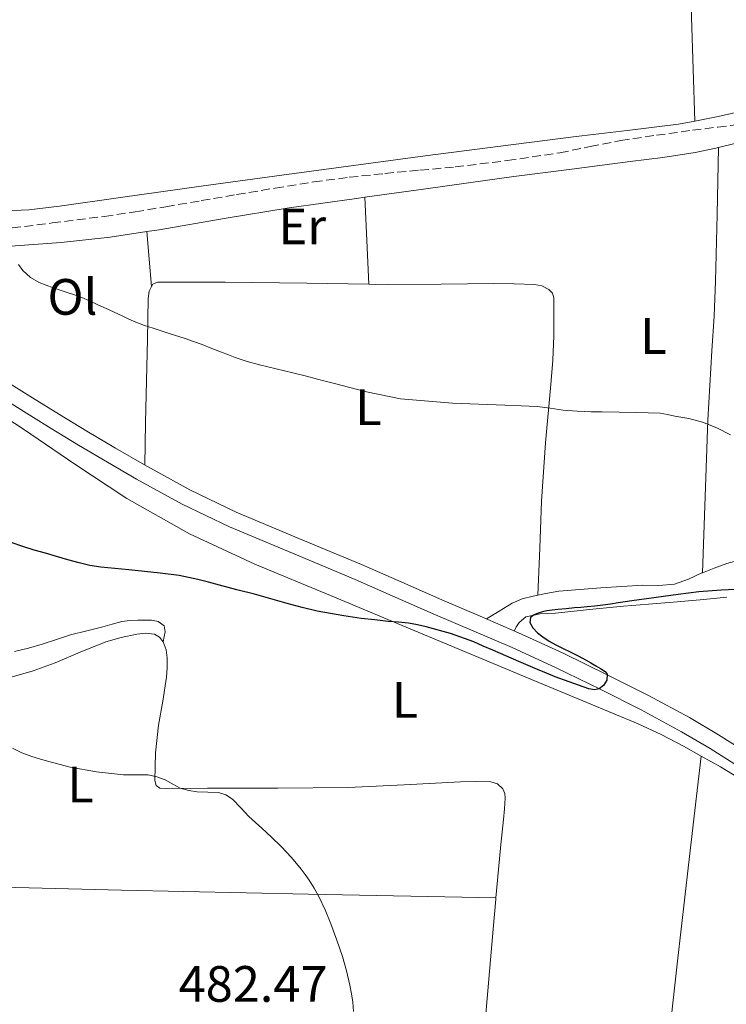
# Model space of a CAD drawing. Units: metres. Extents: x 563252 to 566692, y 4712527 to 4714872.
# Drawn here: x 564812 to 564951, y 4714037 to 4714230 of the extents above; entities that cross this region are included whole.
import ezdxf
from ezdxf.enums import TextEntityAlignment as Align

# ---------------------------------------------------------------- set-up
doc = ezdxf.new("R2010")
doc.units = ezdxf.units.M
doc.header["$MEASUREMENT"] = 0
doc.linetypes.add('DGN Style 3', pattern=[2.435890702152634, 1.739921930109024, -0.6959687720436097])
for name, color, linetype, lineweight in [('Cota de punto acotado terreno', 7, 'Continuous', 0), ('Curva de nivel directora', 30, 'Continuous', 30), ('Curva de nivel intermedia', 30, 'Continuous', 0), ('Etiqueta de uso rústico', 92, 'Continuous', 0), ('Línea de cambio de uso (parcela vista)', 92, 'Continuous', 0), ('Línea de pista sin pavimentar', 7, 'Continuous', 0), ('Vaguada', 142, 'DGN Style 3', 13)]:
    doc.layers.add(name, color=color, linetype=linetype, lineweight=lineweight)
doc.styles.add('Style-Arial', font='arial.ttf')

msp = doc.modelspace()

# ---------------------------------------------------------------- linework, layer by layer
at = {"layer": 'Curva de nivel directora', "color": 30, "linetype": 'Continuous', "lineweight": 30, "elevation": 475, "flags": 128}
for points in [[(564916.5299999999, 4714114.660000001), (564915.4799999994, 4714114.520000001), (564914.61, 4714114.33), (564913.7499999994, 4714114.060000002), (564912.9499999993, 4714113.7), (564912.2800000008, 4714113.180000001), (564912.1600000003, 4714112.189999999), (564912.719999999, 4714111.190000001), (564913.66, 4714110.220000003), (564914.6900000004, 4714109.380000002), (564915.9399999998, 4714108.580000003), (564917.2199999985, 4714107.850000001), (564918.64, 4714107.150000001), (564920.0500000004, 4714106.460000004), (564921.6100000006, 4714105.670000001), (564923.1599999995, 4714104.84), (564924.0899999995, 4714104.280000002), (564925.0300000004, 4714103.720000003), (564925.9600000002, 4714103.180000002), (564926.8799999988, 4714102.630000002), (564927.279999999, 4714102.090000001), (564927.2299999997, 4714100.91), (564926.5599999992, 4714099.850000001), (564925.7199999989, 4714099.230000001), (564924.8200000003, 4714099.03), (564923.6800000003, 4714099.24), (564922.5599999982, 4714099.58), (564919.8299999991, 4714100.560000001), (564917.12, 4714101.59), (564915.360000001, 4714102.300000001), (564913.5999999996, 4714103.020000001), (564911.7899999992, 4714103.78), (564909.9899999998, 4714104.550000002), (564907.4199999993, 4714105.66), (564904.8499999989, 4714106.78), (564903.0000000005, 4714107.600000001), (564901.1599999986, 4714108.420000001), (564896.5599999987, 4714110.060000001), (564891.829999999, 4714111.34), (564890.0999999989, 4714111.76), (564888.36, 4714112.060000001), (564886.3799999997, 4714112.250000002), (564884.3999999992, 4714112.439999999), (564881.7500000006, 4714112.710000002), (564879.0899999985, 4714113.020000001), (564877.4099999998, 4714113.270000001), (564875.7299999989, 4714113.539999999), (564873.0999999982, 4714113.970000001), (564870.4699999996, 4714114.439999999), (564867.5300000003, 4714115.119999999), (564864.6299999991, 4714115.910000001), (564861.4100000004, 4714116.830000003), (564858.1799999983, 4714117.740000002), (564854.7599999985, 4714118.630000001), (564851.3299999997, 4714119.510000002), (564849.230000001, 4714120.090000001), (564847.1199999988, 4714120.66), (564843.4699999986, 4714121.410000001), (564839.7599999983, 4714121.900000001), (564836.6899999992, 4714122.220000001), (564833.6200000005, 4714122.520000001), (564830.86, 4714122.760000002), (564828.0999999995, 4714123.020000001), (564825.9600000004, 4714123.350000001), (564823.8599999994, 4714123.87), (564821.650000001, 4714124.51), (564819.4400000004, 4714125.150000001), (564817.2499999999, 4714125.779999999), (564815.0599999995, 4714126.410000001), (564812.8099999987, 4714127.12), (564810.5800000001, 4714127.880000004)], [(564953.92, 4714118.760000001), (564949.5799999994, 4714118.560000001), (564945.2499999999, 4714118.199999999), (564941.1799999997, 4714117.699999999), (564932.1299999993, 4714116.460000001), (564930.7799999992, 4714116.25), (564929.4299999992, 4714116.04), (564927.9299999994, 4714115.820000002), (564926.4199999984, 4714115.62), (564924.8899999995, 4714115.439999999), (564923.3600000007, 4714115.289999999), (564922.1299999991, 4714115.170000001), (564920.8999999998, 4714115.060000001), (564919.2399999991, 4714114.920000001), (564917.5899999995, 4714114.779999999), (564916.5299999999, 4714114.660000001)]]:
    msp.add_lwpolyline(points, dxfattribs=at)
at = {"layer": 'Curva de nivel intermedia', "color": 30, "linetype": 'Continuous', "lineweight": 0, "flags": 128}
for points, elevation in [([(564951.4000000011, 4714149), (564948.7300000022, 4714150.34), (564945.9699999995, 4714151.48), (564943.2699999994, 4714152.149999999), (564940.5300000013, 4714152.659999999), (564939.0899999996, 4714152.970000001), (564937.6400000014, 4714153.189999999), (564935.3200000012, 4714153.300000001), (564933.000000001, 4714153.34), (564929.6200000015, 4714153.390000001), (564926.2400000019, 4714153.449999998), (564925.1900000012, 4714153.48), (564924.1299999995, 4714153.509999999), (564921.4000000004, 4714153.640000001), (564918.6600000003, 4714153.819999999), (564916.1200000009, 4714154.189999999), (564913.5900000007, 4714154.55), (564910.41, 4714154.680000001), (564907.2400000006, 4714154.789999999), (564896.99, 4714155.149999999), (564886.7700000008, 4714156.039999999), (564880.1400000012, 4714157.409999999), (564873.5899999999, 4714159.11), (564872.0499999998, 4714159.51), (564870.520000001, 4714159.899999999), (564868.1100000015, 4714160.509999999), (564865.7000000019, 4714161.109999998), (564862.4299999997, 4714161.92), (564859.1600000019, 4714162.710000001), (564856.7800000013, 4714163.33), (564854.4500000001, 4714164.099999999), (564853.0900000011, 4714164.640000001), (564851.7300000021, 4714165.179999999), (564849.8300000001, 4714165.920000001), (564847.9300000002, 4714166.66), (564846.2800000005, 4714167.26), (564844.6100000008, 4714167.82), (564841.5000000016, 4714168.84), (564838.3900000004, 4714169.859999999), (564836.6600000003, 4714170.409999999), (564834.9700000006, 4714171.050000001), (564833.6200000005, 4714171.66), (564832.2800000015, 4714172.279999999), (564829.8499999996, 4714173.390000001), (564827.4100000011, 4714174.510000001), (564825.9, 4714175.199999999), (564824.3700000012, 4714175.880000001), (564822.9699999997, 4714176.380000001), (564821.5400000014, 4714176.83), (564818.780000001, 4714177.800000001), (564816.0400000007, 4714178.84), (564814.3300000008, 4714179.81), (564812.850000001, 4714181.149999999), (564812.0000000017, 4714182.329999999)], 470), ([(564859.6400000001, 4714071.909999999), (564858.3700000006, 4714073.050000001), (564857.11, 4714074.180000001), (564855.5099999995, 4714075.890000001), (564853.8800000001, 4714077.609999998), (564852.5900000003, 4714078.449999999), (564851.1399999998, 4714078.9), (564849.07, 4714078.999999999), (564847.0100000014, 4714079.050000001), (564845.3300000007, 4714079.33), (564843.6699999998, 4714079.779999999), (564842.1900000002, 4714080.559999999), (564840.7199999993, 4714081.369999998), (564839.0800000009, 4714081.980000001), (564837.38, 4714082.359999998), (564834.9500000003, 4714082.369999999), (564832.5200000008, 4714082.359999998), (564827.2800000014, 4714082.939999999), (564822.1000000003, 4714083.880000001), (564819.8800000007, 4714084.449999998), (564817.6700000003, 4714085.05), (564816.1200000012, 4714085.480000001), (564814.5800000011, 4714085.930000001), (564812.6600000011, 4714086.659999999), (564810.8000000014, 4714087.58)], 480), ([(564877.610000001, 4714036.01), (564877.4400000012, 4714037.829999999), (564877.2000000019, 4714039.499999999), (564876.8800000001, 4714041.140000001), (564876.2099999995, 4714043.970000002), (564875.4299999995, 4714046.759999999), (564874.35, 4714050.009999999), (564873.1600000008, 4714053.210000002), (564872.040000001, 4714055.9), (564870.8000000004, 4714058.539999999), (564869.9199999997, 4714060.17), (564868.9299999997, 4714061.739999998), (564868.1600000006, 4714062.84), (564867.3300000014, 4714063.909999999), (564865.4300000014, 4714066.189999999), (564863.4100000008, 4714068.34), (564861.54, 4714070.140000001), (564859.6400000001, 4714071.909999999)], 480)]:
    msp.add_lwpolyline(points, dxfattribs=dict(at, elevation=elevation))
at = {"layer": 'Línea de cambio de uso (parcela vista)', "color": 92, "linetype": 'Continuous', "lineweight": 0, "extrusion": (-0.9937312168871874, -0.03127116895681601, 0.1073330451258336), "elevation": -708771.5784681746, "flags": 128}
msp.add_lwpolyline([(-4694108.905967234, 76987.23763738453), (-4694129.276338207, 76987.1372170891), (-4694149.636085069, 76987.24769548896), (-4694173.784900363, 76988.18301323385), (-4694197.922777017, 76989.38001362953)], dxfattribs=at)
at = {"layer": 'Línea de cambio de uso (parcela vista)', "color": 92, "linetype": 'Continuous', "lineweight": 0, "extrusion": (0.1240349523244131, 1.038725104259398e-08, 0.9922778494967428), "elevation": 70530.44743168239, "flags": 128}
msp.add_lwpolyline([(4714178.452694311, -560460.7362586943), (4714186.972694344, -560460.3331465145), (4714195.482694377, -560459.930034335)], dxfattribs=at)
at = {"layer": 'Línea de cambio de uso (parcela vista)', "color": 92, "linetype": 'Continuous', "lineweight": 0, "extrusion": (-0.1986733994873031, -0.009331259589697063, 0.9800213303447167), "elevation": -155747.5276248649, "flags": 128}
msp.add_lwpolyline([(-4682486.914773736, 769789.3382579943), (-4682492.30996171, 769789.1371442396), (-4682497.705149681, 769788.936030485)], dxfattribs=at)
at = {"layer": 'Línea de cambio de uso (parcela vista)', "color": 92, "linetype": 'Continuous', "lineweight": 0, "extrusion": (0.9859256371901363, -0.1129706459358553, 0.1232407038606136), "elevation": 24499.888918204, "flags": 128}
msp.add_lwpolyline([(4747753.602156698, -2562.014126148861), (4747742.858082999, -2561.672139305199), (4747732.094139313, -2561.429670732978), (4747713.13299871, -2561.57089922759), (4747694.174134875, -2561.893204338659)], dxfattribs=at)
at = {"layer": 'Línea de cambio de uso (parcela vista)', "color": 92, "linetype": 'Continuous', "lineweight": 0, "extrusion": (-0.01649404990678375, -0.9928753138406541, 0.1180108362969062), "elevation": -4689733.191499501, "flags": 128}
msp.add_lwpolyline([(486396.1587825808, 557822.9514092811), (486424.6379769234, 557820.2725869904), (486453.1463366207, 557818.0068582784), (486489.7940716472, 557816.6770469897), (486526.4806384473, 557815.8719401265)], dxfattribs=at)
at = {"layer": 'Línea de cambio de uso (parcela vista)', "color": 92, "linetype": 'Continuous', "lineweight": 0}
for points in [[(565010.1200000001, 4714203.180000001, 467.2400000000052), (565009.0700000003, 4714202.720000001, 467.2400000000052), (565008.0099999999, 4714202.67, 467.2400000000052), (565006.1200000001, 4714202.930000001, 467.2400000000052), (565004.2300000004, 4714203.279999999, 467.2400000000052), (564995.0499999998, 4714205.25, 467.2400000000052), (564985.9500000002, 4714207.470000001, 467.2400000000052), (564979.7999999998, 4714209.720000001, 467.2400000000052), (564973.6399999997, 4714212.039999999, 467.2400000000052), (564969.3499999996, 4714213.09, 467.2700000000041), (564965, 4714213.680000001, 467.320000000007), (564963.0999999996, 4714213.75, 467.3500000000058), (564961.2100000001, 4714213.66, 467.3800000000047), (564959.0199999996, 4714213.42, 467.3899999999995), (564956.8399999999, 4714213.08, 467.3999999999942), (564949.04, 4714211.359999999, 467.7100000000065), (564944.4400000004, 4714210.449999999, 467.8800000000047)], [(564944.4400000004, 4714210.449999999, 467.8800000000047), (564941.2300000004, 4714209.82, 468.0099999999948), (564931.2000000002, 4714208.600000001, 468.1100000000006), (564921.1799999997, 4714207.390000001, 468.179999999993), (564906.4000000004, 4714205.51, 468.2200000000012), (564891.6299999999, 4714203.609999999, 468.2899999999936), (564877.5999999996, 4714201.75, 468.5099999999948), (564863.5800000001, 4714199.869999999, 468.7400000000052), (564847.7800000003, 4714197.689999999, 468.9799999999959), (564831.9800000004, 4714195.49, 469.1600000000035), (564820.0099999999, 4714193.74, 469.1399999999995), (564814.0099999999, 4714193.08, 469.1100000000006), (564807.9900000002, 4714192.810000001, 469.0899999999965)], [(564949.0999999996, 4714205.27, 467.8699999999953), (564952.5199999996, 4714206.109999999, 467.8300000000018)], [(564879.8200000003, 4714195.529999999, 469.179999999993), (564891.29, 4714197.130000001, 469.0299999999989), (564900.1399999997, 4714198.359999999, 468.75), (564908.9900000002, 4714199.57, 468.4700000000012), (564920.3799999999, 4714201.050000001, 468.3699999999953), (564931.79, 4714202.51, 468.2599999999948), (564938.1600000003, 4714203.33, 468.1100000000006), (564944.5099999999, 4714204.279999999, 467.9600000000065), (564948.5300000003, 4714205.130000001, 467.8699999999953), (564949.0999999996, 4714205.27, 467.8699999999953)], [(564945.9299999997, 4714121.949999999, 473.0500000000029), (564946.4600000001, 4714136.91, 471.4199999999983), (564946.9800000004, 4714151.869999999, 469.7799999999989), (564947.7800000003, 4714165.449999999, 468.3699999999953), (564948.2100000001, 4714172.25, 467.8999999999942), (564948.4900000002, 4714179.07, 467.7299999999959), (564948.79, 4714192.17, 467.8000000000029), (564949.0999999996, 4714205.27, 467.8699999999953)], [(564837.1299999999, 4714188.779999999, 469.2799999999989), (564839.5099999999, 4714189.130000001, 469.2200000000012), (564852.25, 4714191.33, 469.2100000000065), (564865, 4714193.439999999, 469.2899999999936), (564878.1500000004, 4714195.300000001, 469.1999999999971), (564879.8200000003, 4714195.529999999, 469.179999999993)], [(564785.2300000004, 4714172, 470.5299999999989), (564786.29, 4714175.300000001, 470.3600000000006), (564787.3499999996, 4714178.59, 470.179999999993), (564788.0499999998, 4714180.17, 470.0299999999989), (564788.9699999997, 4714181.680000001, 469.8800000000047), (564789.7999999998, 4714182.75, 469.8500000000058), (564790.8700000001, 4714183.58, 469.8800000000047), (564792.6799999997, 4714184.33, 469.9600000000065), (564794.5499999998, 4714184.67, 470.0200000000041), (564798.4600000001, 4714185, 470.0599999999977), (564802.3600000005, 4714185.310000001, 470.0399999999936), (564811.3600000005, 4714185.970000001, 469.8699999999953), (564820.3600000005, 4714186.65, 469.6900000000023), (564829.9600000001, 4714187.720000001, 469.4400000000023), (564837.1299999999, 4714188.779999999, 469.2799999999989)], [(564880.6200000001, 4714178.5, 469.0800000000018), (564868.4400000004, 4714178.680000001, 469.1300000000047), (564852.4299999997, 4714178.859999999, 469.1900000000023), (564848.2699999996, 4714178.859999999, 469.2100000000065), (564844.1200000001, 4714178.859999999, 469.2400000000052), (564842.4299999997, 4714178.859999999, 469.2400000000052), (564840.75, 4714178.859999999, 469.2400000000052), (564839.2300000004, 4714178.859999999, 469.25), (564838.2999999998, 4714178.51, 469.3500000000058), (564838.0300000003, 4714178.02, 469.3600000000006)], [(564913.7199999997, 4714117.560000001, 473.1600000000035), (564914.0599999996, 4714126.789999999, 472.5399999999936), (564914.4100000003, 4714136.01, 471.9100000000035), (564915.2100000001, 4714147.430000001, 470.9199999999983), (564916.2199999997, 4714158.83, 469.8000000000029), (564916.5999999996, 4714163.600000001, 469.25), (564916.8099999996, 4714168.380000001, 468.9199999999983), (564916.8099999996, 4714170.619999999, 468.9199999999983), (564916.8099999996, 4714172.859999999, 468.9199999999983), (564916.8099999996, 4714174.350000001, 468.9199999999983), (564916.8099999996, 4714175.84, 468.9199999999983), (564916.5499999998, 4714176.710000001, 468.8500000000058), (564915.8700000001, 4714177.439999999, 468.7700000000041), (564914.5, 4714178.189999999, 468.7299999999959), (564913.0499999998, 4714178.449999999, 468.7100000000065), (564909.0800000001, 4714178.58, 468.6999999999971), (564905.1100000005, 4714178.619999999, 468.7299999999959), (564894.79, 4714178.5, 468.9100000000035), (564884.4600000001, 4714178.449999999, 469.0599999999977), (564880.6200000001, 4714178.5, 469.0800000000018)], [(564838.0300000003, 4714178.02, 469.3600000000006), (564837.5599999996, 4714177.15, 469.3800000000047), (564837.4000000004, 4714175.710000001, 469.4100000000035), (564837.2199999997, 4714167.66, 469.6699999999983), (564837.0499999998, 4714159.630000001, 470.1699999999983), (564836.8899999997, 4714151.33, 470.9600000000065), (564836.7300000004, 4714143.029999999, 471.75)], [(564807.7800000003, 4714153.41, 473.4400000000023), (564812.9400000004, 4714150.09, 473.5599999999977), (564823.0199999996, 4714143.24, 473.8000000000029), (564833.1799999997, 4714136.480000001, 474.0399999999936), (564845.4600000001, 4714129.550000001, 474.3099999999977), (564858.2599999999, 4714123.65, 474.570000000007), (564873.1100000005, 4714117.49, 474.8099999999977), (564887.9400000004, 4714111.33, 475.0500000000029), (564900.5800000001, 4714106.01, 475.3300000000018), (564913.2199999997, 4714100.699999999, 475.7200000000012), (564923.2699999996, 4714096.52, 476.179999999993), (564933.3200000003, 4714092.350000001, 476.679999999993), (564937.8300000001, 4714090.27, 476.8500000000058), (564942.25, 4714087.980000001, 476.929999999993), (564945.7100000001, 4714086.039999999, 476.8999999999942)], [(565022.5199999996, 4714134.65, 468.2599999999948), (565022.1100000005, 4714132.77, 468.3699999999953), (565021.29, 4714130.939999999, 468.4900000000052), (565020.2599999999, 4714129.029999999, 468.6399999999995), (565018.9400000004, 4714127.279999999, 468.820000000007), (565017.25, 4714125.730000001, 469.1399999999995), (565015.2400000002, 4714124.859999999, 469.4100000000035), (565011.3499999996, 4714124.42, 469.5399999999936), (565007.4600000001, 4714124.430000001, 469.6499999999942), (564996.8600000005, 4714125.07, 470.0599999999977), (564986.25, 4714125.58, 470.4700000000012), (564977.5199999996, 4714125.67, 470.7899999999936), (564968.79, 4714125.640000001, 471.1100000000006), (564963.1600000003, 4714125.51, 471.4100000000035), (564957.54, 4714125.16, 471.8600000000006), (564954.0700000003, 4714124.680000001, 472.2100000000065), (564950.6799999997, 4714123.76, 472.570000000007), (564948.25, 4714122.859999999, 472.820000000007), (564945.9299999997, 4714121.949999999, 473.0500000000029)], [(564945.9299999997, 4714121.949999999, 473.0500000000029), (564945.8300000001, 4714121.92, 473.0599999999977), (564943.1799999997, 4714120.730000001, 473.3300000000018), (564940.4600000001, 4714119.710000001, 473.5299999999989), (564937.3600000005, 4714119.470000001, 473.570000000007), (564934.25, 4714119.52, 473.5299999999989), (564926.0099999999, 4714119, 473.3600000000006), (564917.7800000003, 4714118.32, 473.2100000000065), (564915.2699999996, 4714117.91, 473.179999999993), (564913.7199999997, 4714117.560000001, 473.1600000000035)], [(564913.7199999997, 4714117.560000001, 473.1600000000035), (564912.7800000003, 4714117.34, 473.1600000000035), (564910.6399999997, 4714116.83, 473.1600000000035), (564908.6500000004, 4714116, 473.1699999999983), (564906.1500000004, 4714114.449999999, 473.2100000000065), (564903.6600000003, 4714112.9, 473.25)], [(564909.0300000003, 4714110.609999999, 473.5), (564909.54, 4714111.42, 473.7700000000041), (564910.0599999996, 4714112.24, 474.0399999999936), (564911.3499999996, 4714113.32, 474.3399999999965), (564914.1699999999, 4714113.890000001, 474.3300000000018), (564917.1399999997, 4714114.050000001, 474.2799999999989), (564923.8099999996, 4714114.75, 474.6000000000058), (564930.4900000002, 4714115.390000001, 474.8999999999942), (564935.3399999999, 4714115.789999999, 475.0399999999936), (564940.2000000002, 4714116.199999999, 475.1100000000006), (564945.4699999997, 4714116.67, 475.1199999999953), (564950.7400000002, 4714117.15, 475.0099999999948)], [(564811.2199999997, 4714106.51, 476.9199999999983), (564813.9199999999, 4714107.210000001, 476.7700000000041), (564816.5999999996, 4714107.980000001, 476.6499999999942), (564819.4000000004, 4714108.9, 476.5500000000029), (564822.2000000002, 4714109.77, 476.4499999999971), (564825.3399999999, 4714110.58, 476.3399999999965), (564828.4900000002, 4714111.359999999, 476.2299999999959), (564830.3399999999, 4714111.91, 476.179999999993), (564832.2199999997, 4714112.430000001, 476.1300000000047), (564833.7699999996, 4714112.609999999, 476.1100000000006), (564835.3399999999, 4714112.65, 476.1000000000058), (564836.6799999997, 4714112.689999999, 476.1300000000047), (564838.0199999996, 4714112.65, 476.1999999999971), (564839.3399999999, 4714112.4, 476.3099999999977), (564840.4900000002, 4714111.57, 476.5299999999989), (564840.7000000002, 4714110.4, 476.8899999999995), (564840.4900000002, 4714109.439999999, 477.25), (564840.3099999996, 4714108.430000001, 477.6199999999953)], [(564840.3099999996, 4714108.430000001, 477.6199999999953), (564839.5899999999, 4714109.359999999, 477.5899999999965), (564838.5999999996, 4714109.92, 477.6199999999953), (564836.8600000005, 4714110.130000001, 477.7700000000041), (564835.1299999999, 4714109.92, 477.9100000000035), (564832.0700000003, 4714109.289999999, 477.9499999999971), (564829.0599999996, 4714108.430000001, 478.0200000000041), (564824.0899999999, 4714106.390000001, 478.4400000000023), (564819.1399999997, 4714104.32, 478.9499999999971), (564814.8600000005, 4714102.77, 479.4400000000023), (564810.54, 4714101.5, 479.929999999993)], [(564905.4699999997, 4714058.289999999, 478.6900000000023), (564905.9600000001, 4714063.84, 478.4199999999983), (564906.4500000002, 4714068.74, 478.1499999999942), (564906.9800000004, 4714073.630000001, 477.8800000000047), (564907.1500000004, 4714075.720000001, 477.7899999999936), (564907.2699999996, 4714077.810000001, 477.6999999999971), (564907.2199999997, 4714078.74, 477.6499999999942), (564906.8200000003, 4714079.65, 477.6100000000006), (564905.79, 4714080.630000001, 477.5500000000029), (564904.5199999996, 4714081.02, 477.4900000000052), (564901.5199999996, 4714081.09, 477.4199999999983), (564898.5199999996, 4714081.02, 477.3999999999942), (564887.5199999996, 4714080.380000001, 477.4400000000023), (564876.5199999996, 4714079.92, 477.7700000000041), (564862.7800000003, 4714079.779999999, 478.4700000000012), (564849.0300000003, 4714079.730000001, 479.1900000000023), (564845.5899999999, 4714079.720000001, 479.3600000000006), (564842.1500000004, 4714079.730000001, 479.5299999999989), (564840.9000000004, 4714079.720000001, 479.5599999999977), (564839.6600000003, 4714079.74, 479.5299999999989), (564838.9400000004, 4714080.300000001, 479.4499999999971), (564838.6799999997, 4714081.289999999, 479.3699999999953), (564838.8200000003, 4714086.699999999, 479.1600000000035), (564839.4299999997, 4714092.08, 478.8999999999942), (564840.2400000002, 4714096.800000001, 478.5500000000029), (564841, 4714101.529999999, 478.179999999993), (564841.1200000001, 4714103.42, 478.0299999999989), (564841.0999999996, 4714105.310000001, 477.8800000000047), (564840.9000000004, 4714106.890000001, 477.75), (564840.3099999996, 4714108.430000001, 477.6199999999953)], [(564945.7100000001, 4714086.039999999, 476.8999999999942), (564949.4600000001, 4714083.949999999, 476.8699999999953), (564956.4900000002, 4714079.609999999, 476.7700000000041)], [(564902.9100000003, 4714017.92, 477.3999999999942), (564902.9299999997, 4714022.220000001, 478), (564902.9500000002, 4714026.51, 478.6000000000058), (564903.29, 4714033.279999999, 479.1600000000035), (564903.8899999997, 4714040.060000001, 479.2200000000012), (564904.4100000003, 4714046.119999999, 479.1399999999995), (564904.9299999997, 4714052.17, 478.9499999999971), (564905.4400000004, 4714058.01, 478.6999999999971), (564905.4699999997, 4714058.289999999, 478.6900000000023)]]:
    msp.add_polyline3d(points, dxfattribs=at)
at = {"layer": 'Línea de pista sin pavimentar', "color": 7, "linetype": 'Continuous', "lineweight": 0}
for points in [[(564792.3099999975, 4714167.520000001, 470.6100000000007), (564795.4899999984, 4714166.910000001, 470.4999999999999), (564800.609999999, 4714164.95, 470.6000000000058), (564805.3799999988, 4714162.160000001, 470.7500000000001), (564810.0599999971, 4714159.17, 470.9299999999931), (564814.7399999975, 4714156.210000001, 471.1100000000006), (564820.0500000007, 4714152.940000001, 471.3699999999955), (564825.3799999993, 4714149.7, 471.6000000000058), (564830.9999999985, 4714146.350000001, 471.6999999999971), (564836.6600000003, 4714143.07, 471.7500000000001), (564845.5100000015, 4714138.220000003, 471.800000000003), (564854.6000000021, 4714133.840000002, 471.8600000000007), (564866.8799999978, 4714128.689999999, 471.9400000000024), (564879.1700000011, 4714123.57, 472.179999999993), (564887.03, 4714120.100000001, 472.4900000000054), (564894.8999999979, 4714116.640000002, 472.850000000006), (564902.4100000003, 4714113.430000001, 473.1900000000024), (564909.9200000005, 4714110.220000003, 473.5399999999937), (564918.649999999, 4714106.189999999, 474.2799999999989), (564927.2800000012, 4714101.960000001, 474.9999999999999), (564935.3799999993, 4714097.890000001, 475.2899999999937), (564943.379999999, 4714093.57, 475.4700000000012), (564949.0699999997, 4714090.199999999, 475.5700000000071), (564954.6700000011, 4714086.699999999, 475.6499999999942)], [(564952.979999999, 4714084.03, 475.6499999999942), (564947.4299999991, 4714087.500000002, 475.5700000000071), (564941.8199999988, 4714090.810000001, 475.4700000000012), (564933.9200000019, 4714095.080000001, 475.2899999999937), (564925.8700000008, 4714099.130000001, 474.9999999999999), (564917.2899999977, 4714103.330000001, 474.2799999999989), (564908.6399999998, 4714107.33, 473.5399999999937), (564901.170000002, 4714110.52, 473.1900000000024), (564893.6399999994, 4714113.730000001, 472.850000000006), (564885.7600000005, 4714117.2, 472.4900000000054), (564877.9200000018, 4714120.66, 472.179999999993), (564865.6599999995, 4714125.770000001, 471.9400000000024), (564853.3000000012, 4714130.949999999, 471.8600000000007), (564844.0599999987, 4714135.400000001, 471.800000000003), (564835.109999999, 4714140.310000002, 471.7500000000001), (564829.3899999993, 4714143.62, 471.6999999999971), (564823.7499999999, 4714146.980000002, 471.6000000000058), (564818.3999999989, 4714150.240000002, 471.3699999999955), (564813.0599999991, 4714153.52, 471.1100000000006), (564808.3599999984, 4714156.500000002, 470.9299999999931)]]:
    msp.add_polyline3d(points, dxfattribs=at)
at = {"layer": 'Vaguada', "color": 142, "linetype": 'DGN Style 3', "lineweight": 13}
msp.add_polyline3d([(564808.2999999998, 4714189.189999999, 468.7700000000041), (564818.5599999996, 4714190.480000001, 468.4400000000023), (564828.8099999996, 4714191.77, 467.9400000000023), (564834.8300000001, 4714192.66, 467.6100000000006), (564840.8399999999, 4714193.67, 467.3399999999965), (564847.7800000003, 4714194.850000001, 467.2599999999948), (564854.7100000001, 4714196.039999999, 467.25), (564862.25, 4714197.310000001, 467.2400000000052), (564869.7999999998, 4714198.52, 467.2299999999959), (564876.7599999999, 4714199.430000001, 467.2200000000012), (564883.7400000002, 4714200.17, 467.2200000000012), (564890.6100000005, 4714200.82, 467.070000000007), (564897.4800000004, 4714201.460000001, 466.8999999999942), (564907.7599999999, 4714202.699999999, 466.8000000000029), (564918.0099999999, 4714204.230000001, 466.75), (564923.9500000002, 4714205.430000001, 466.75), (564929.9000000004, 4714206.609999999, 466.75), (564936.9299999997, 4714207.67, 466.7400000000052), (564943.9800000004, 4714208.630000001, 466.7200000000012), (564948.9299999997, 4714209.25, 466.679999999993), (564953.8799999999, 4714209.859999999, 466.6199999999953)], dxfattribs=at)

# ---------------------------------------------------------------- texts
at = {"layer": 'Cota de punto acotado terreno', "color": 7, "linetype": 'Continuous', "lineweight": 0, "style": 'Style-Arial'}
msp.add_text('482.47', height=7.000000000000002, dxfattribs=at).set_placement((564843.3500000006, 4714037.910000001, 482.4700000000012))
at = {"layer": 'Etiqueta de uso rústico', "color": 92, "linetype": 'Continuous', "lineweight": 0, "style": 'Style-Arial'}
for s, p in [('Er', (564867.5754566065, 4714189.810010002, 469.25)), ('Ol', (564822.5646334394, 4714176.00001, 470.0599999999977)), ('L', (564936.3214203794, 4714168.340009999, 468.5399999999936)), ('L', (564880.5114203793, 4714154.380010001, 470.1999999999971)), ('L', (564887.6814203775, 4714097.040010002, 476.1900000000023)), ('L', (564824.131420377, 4714080.470010001, 480.1600000000035))]:
    msp.add_text(s, height=7.000000000000002, dxfattribs=at).set_placement(p, align=Align.MIDDLE_CENTER)

doc.saveas('drawing.dxf')
